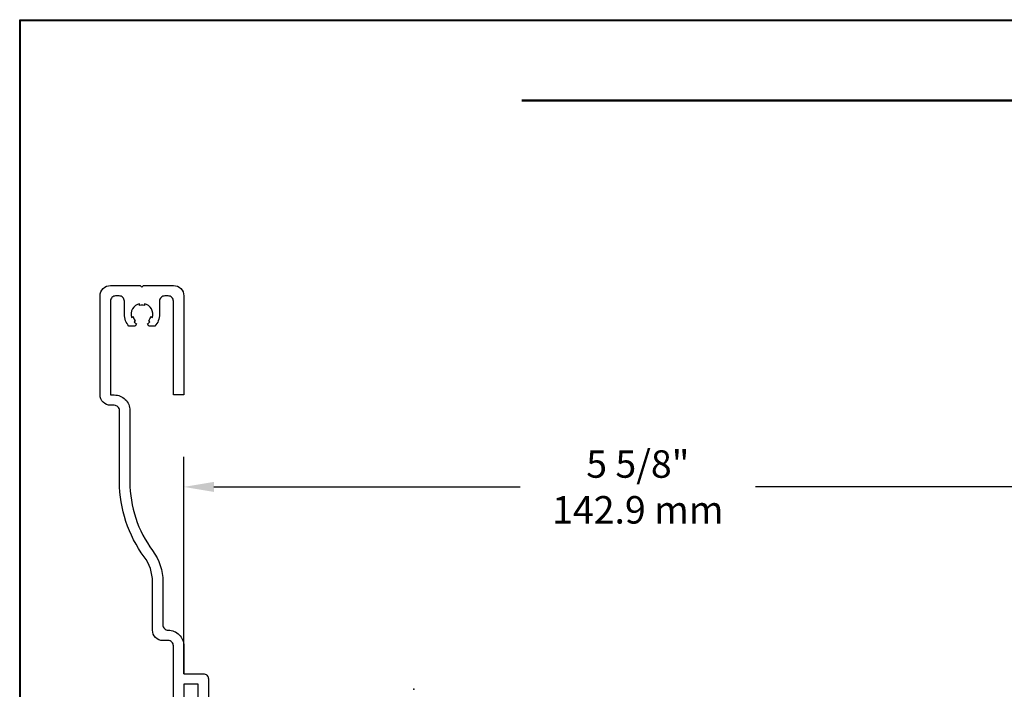
# Model space of a CAD drawing. Extents: x -4.7 to 42.4, y -5.1 to 11.1.
# Drawn here: x -4.7 to 1.2, y 7.1 to 11.1 of the extents above; entities that cross this region are included whole.
import ezdxf

# ---------------------------------------------------------------- set-up
doc = ezdxf.new("R2010")
doc.units = 0
doc.header["$MEASUREMENT"] = 0
doc.linetypes.add('C_SOLID_M', pattern=[0])
doc.layers.get('0').update_dxf_attribs({"color": 8, "linetype": 'C_SOLID_M'})
doc.layers.get('Defpoints').update_dxf_attribs({"linetype": 'CONTINUOUS'})
doc.layers.add('Dimensions', color=2, linetype='C_SOLID_M')
doc.styles.get("Standard").update_dxf_attribs({"font": 'simplex.shx', "height": 0.164063})
doc.dimstyles.get("Standard").update_dxf_attribs({"dimtxt": 0.164, "dimasz": 0.18, "dimexe": 0.18, "dimexo": 0.0625, "dimgap": 0.09, "dimtad": 1, "dimdsep": 46, "dimtxsty": 'Standard', "dimcen": 0.09, "dimadec": 0, "dimazin": 0, "dimtfac": 1, "dimtix": 1, "dimtmove": 0, "dimatfit": 0, "dimfxl": 1, "dimtolj": 1, "dimtzin": 0, "dimarcsym": 0})

# ---------------------------------------------------------------- blocks, each defined once
blk = doc.blocks.new('*D242')
at = {"layer": 'Defpoints', "color": 0, "transparency": 16777216}
for p in [(-3.7127, 8.3413), (-3.7127, 7.1634), (1.9123, 7.1333)]:
    blk.add_point(p, dxfattribs=at)
at = {"layer": 'Dimensions', "color": 0, "lineweight": -2, "transparency": 16777216}
for p, q in [((-3.7127, 7.2259), (-3.7127, 8.5213)), ((1.9123, 7.1958), (1.9123, 8.5213)), ((-3.5327, 8.3413), (-1.7037, 8.3413)), ((1.7323, 8.3413), (-0.2971, 8.3413))]:
    blk.add_line(p, q, dxfattribs=at)
at = {"layer": 'Dimensions', "color": 0, "transparency": 16777216}
for points in [[(-3.5327, 8.3713), (-3.5327, 8.3113), (-3.7127, 8.3413)], [(1.7323, 8.3713), (1.7323, 8.3113), (1.9123, 8.3413)]]:
    blk.add_solid(points, dxfattribs=at)
at = {"layer": 'Dimensions', "color": 0, "transparency": 16777216, "insert": (-1.0004, 8.3413), "char_height": 0.16406, "attachment_point": 5}
blk.add_mtext('\\A1;5 5/8"\\P142.9 mm', dxfattribs=at)

msp = doc.modelspace()

# ---------------------------------------------------------------- linework, layer by layer
at = {"linetype": 'Continuous'}
for p, q in [((-4.69301, 11.13), (26.69298, 11.13)), ((-4.69301, -5.13), (-4.69301, 11.13)), ((-4.688, 11.125), (26.68799, 11.125)), ((-4.688, -5.125), (-4.688, 11.125)), ((-1.69301, 10.65085), (26.69298, 10.65085)), ((-1.69301, 10.64585), (26.69298, 10.64585))]:
    msp.add_line(p, q, dxfattribs=at)
msp.add_lwpolyline([(-3.77471, 7.00235), (-3.77471, 7.39335, 0.4142136), (-3.80571, 7.42435), (-3.83771, 7.42435, -0.4142136), (-3.89971, 7.48635), (-3.89971, 7.77502, 0.1609904), (-3.94896, 7.92401, -0.1609904), (-4.09671, 8.371), (-4.09671, 8.79735, 0.4142136), (-4.12771, 8.82835), (-4.15071, 8.82835, -0.4142136), (-4.21271, 8.89035), (-4.21271, 9.48135, -0.4142136), (-4.15071, 9.54335), (-3.97271, 9.54335), (-3.96271, 9.53335), (-3.95271, 9.54335), (-3.77471, 9.54335, -0.4142136), (-3.71271, 9.48135), (-3.71271, 8.89035), (-3.77471, 8.89035), (-3.77471, 9.45035, 0.4142136), (-3.80571, 9.48135), (-3.82671, 9.48135, 0.4142136), (-3.85771, 9.45035), (-3.85771, 9.37135, -0.1878073), (-3.88536, 9.30035), (-3.92172, 9.30035), (-3.93021, 9.31506, 0.0728101), (-3.91544, 9.32674), (-3.92439, 9.3319, 0.1389983), (-3.90939, 9.35788), (-3.90044, 9.35272, 0.431263), (-3.94771, 9.43459), (-3.94771, 9.42426, 0.1389981), (-3.97771, 9.42426), (-3.97771, 9.43459, 0.4312643), (-4.02498, 9.35272), (-4.01604, 9.35789, 0.1390029), (-4.00104, 9.33191), (-4.00999, 9.32674, 0.072815), (-3.99521, 9.31506), (-4.00371, 9.30035), (-4.04007, 9.30035, -0.1878073), (-4.06771, 9.37135), (-4.06771, 9.45035, 0.4142136), (-4.09871, 9.48135), (-4.11971, 9.48135, 0.4142136), (-4.15071, 9.45035), (-4.15071, 8.89035), (-4.12771, 8.89035, -0.4142136), (-4.03472, 8.79735), (-4.03472, 8.371, 0.1609904), (-3.89918, 7.96096, -0.1609904), (-3.83772, 7.77502), (-3.83772, 7.51735, 0.4142136), (-3.80672, 7.48635), (-3.80571, 7.48635, -0.4142136), (-3.71271, 7.39335), (-3.71271, 7.22635), (-3.59671, 7.22635, -0.4142136), (-3.56571, 7.19535), (-3.56571, 7.03035, 0.4142136)], format="xyb", dxfattribs=at)
msp.add_lwpolyline([(-3.62771, 6.85535), (-3.62771, 7.16435), (-3.71271, 7.16435), (-3.71271, 6.95235)], dxfattribs=at)
msp.add_point((-2.33771, 7.13335), dxfattribs=at).dxf.unprotected_set("ltscale", 0)

# ---------------------------------------------------------------- dimensions: what is measured, and where the dimension line sits
at = {"layer": 'Dimensions'}
dim = msp.add_linear_dim(base=(-3.71271, 8.3413), p1=(1.91229, 7.13335), p2=(-3.71271, 7.16335), text='5 5/8"\\P142.9 mm', dimstyle='Standard', override={"dimtxt": 0.164063, "dimtad": 0, "dimtih": 1, "dimtoh": 1, "dimdec": 4, "dimlunit": 5, "dimpost": '\\X', "dimaunit": 1, "dimtdec": 4, "dimtix": 0, "dimtofl": 0, "dimatfit": 3, "dimfrac": 2}, dxfattribs=at)
dim.commit()
dim.dimension.update_dxf_attribs({"geometry": '*D242', "text_midpoint": (-1.00043, 8.3413), "dimtype": 160})

doc.saveas('drawing.dxf')
